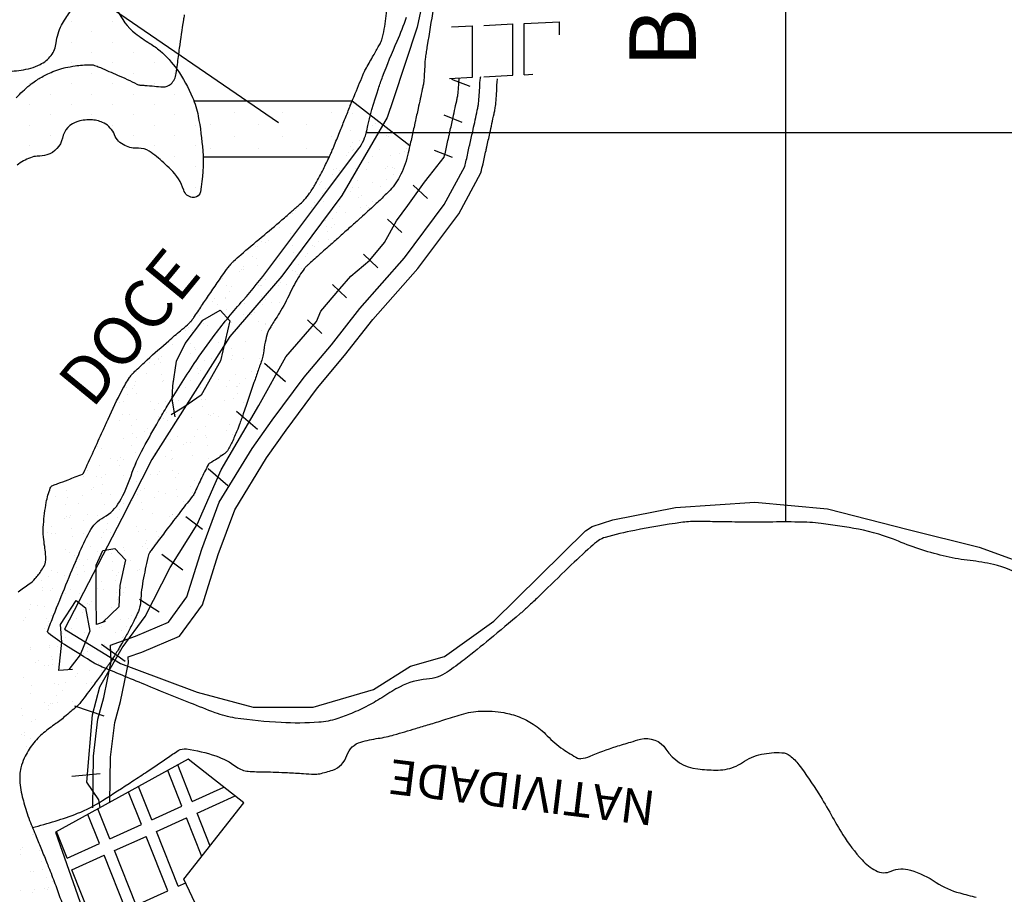
# Model space of a CAD drawing. Units: metres. Extents: x 0 to 420, y 0 to 297.
# Drawn here: x 299 to 328, y 188 to 213 of the extents above; entities that cross this region are included whole.
import ezdxf
from ezdxf.enums import TextEntityAlignment as Align

# ---------------------------------------------------------------- set-up
doc = ezdxf.new("R2010")
doc.units = ezdxf.units.M
doc.header["$MEASUREMENT"] = 0
for name, color, linetype, lineweight in [('0_1', 1, 'Continuous', 0), ('DRENAGEM', 1, 'Continuous', 0), ('ESTRADA', 1, 'Continuous', 0), ('ESTRFERRO', 1, 'Continuous', 0), ('FORMATO', 1, 'Continuous', 0), ('LIMITE', 1, 'Continuous', 0), ('LIMITEIN', 1, 'Continuous', 0), ('RIO', 1, 'Continuous', 0), ('SOMBRA', 1, 'Continuous', 0), ('TEXTO1', 1, 'Continuous', 0), ('TEXTO2', 1, 'Continuous', 0)]:
    doc.layers.add(name, color=color, linetype=linetype, lineweight=lineweight)
doc.styles.add('Style-ENGINEERING', font='ENGINEERING.shx')

msp = doc.modelspace()

# ---------------------------------------------------------------- linework, layer by layer
at = {"layer": '0_1', "color": 7, "linetype": 'Continuous', "lineweight": -3}
for p, q in [((321.592, 198.494), (321.592, 277.212)), ((306.778, 210.151), (293.812, 219.038)), ((312.774, 212.994), (313.613, 213.035)), ((313.614, 211.537), (313.613, 213.035)), ((313.945, 213.051), (314.979, 213.101)), ((313.946, 211.553), (313.945, 213.051)), ((314.979, 212.719), (314.979, 213.101)), ((311.829, 212.948), (312.442, 212.978)), ((312.443, 211.48), (312.442, 212.978)), ((311.766, 211.447), (312.443, 211.48)), ((312.775, 211.496), (313.614, 211.537)), ((313.946, 211.553), (314.197, 211.566)), ((411.426, 209.853), (309.338, 209.853)), ((303.956, 190.199), (303.543, 191.24)), ((304.258, 190.336), (303.837, 191.401)), ((302.771, 189.662), (302.396, 190.609)), ((303.074, 189.8), (302.689, 190.77)), ((304.258, 190.336), (305.176, 190.752)), ((304.396, 189.99), (305.507, 190.494)), ((301.85, 189.246), (301.505, 190.119)), ((303.074, 189.8), (303.956, 190.199)), ((301.548, 189.108), (301.211, 189.957)), ((303.211, 189.453), (304.093, 189.853)), ((304.538, 188.729), (304.093, 189.853)), ((304.776, 189.031), (304.396, 189.99)), ((300.605, 188.682), (300.298, 189.455)), ((301.85, 189.246), (302.771, 189.662)), ((303.843, 187.858), (303.211, 189.453)), ((301.988, 188.899), (302.908, 189.316)), ((303.54, 187.721), (302.908, 189.316)), ((300.605, 188.682), (301.548, 189.108)), ((302.62, 187.304), (301.988, 188.899)), ((300.742, 188.335), (301.685, 188.762)), ((302.317, 187.167), (301.685, 188.762)), ((301.374, 186.74), (300.742, 188.335)), ((303.843, 187.858), (304.065, 187.958)), ((302.62, 187.304), (303.54, 187.721))]:
    msp.add_line(p, q, dxfattribs=at)
msp.add_lwpolyline([(300.268, 189.438), (302.266, 183.726), (301.709, 180.423), (303.539, 175.17), (303.141, 173.299), (304.851, 172.345), (304.811, 173.936), (305.248, 174.971), (305.169, 177.518), (306.163, 181.975), (305.646, 183.487), (303.817, 185.795), (304.572, 186.87), (304.016, 188.064), (305.765, 190.292), (304.135, 191.565), (300.268, 189.438)], dxfattribs=at)
at = {"layer": 'DRENAGEM', "color": 4, "linetype": 'Continuous', "lineweight": -3, "flags": 128}
for points in [[(299.115, 210.879, -0.016765), (299.306, 211.069, -0.017264), (299.514, 211.25, -0.022379), (299.685, 211.376, -0.016569), (299.82, 211.46, -0.013886), (299.987, 211.551, -0.021437), (300.19, 211.643, -0.019508), (300.42, 211.725, -0.025407), (300.554, 211.76, -0.012161), (300.837, 211.811, -0.038494), (301.27, 211.845, -0.093954), (301.446, 211.812, -0.007526), (301.575, 211.759), (301.575, 211.759, -0.001927), (302.076, 211.543), (302.076, 211.543, -0.01319), (302.64, 211.279, 0.086221), (302.731, 211.251, 0.014414), (302.751, 211.249, -0.002373), (302.873, 211.241, -0.005981), (303.154, 211.218, 0.006879), (303.398, 211.197, 0.216867), (303.637, 211.287, 0.16025), (303.789, 211.589, 0.006638), (303.826, 211.854, -0.003738), (303.887, 212.324), (303.887, 212.324, -0.002736), (304.007, 213.153), (304.007, 213.153, -0.015054), (304.034, 213.303, -0.286649)], [(299.59, 189.575, 0.030906), (300.908, 189.988, 0.052286), (301.637, 190.359), (301.637, 190.359, 0.000599), (302.521, 190.933), (302.521, 190.933, 0.001254), (302.943, 191.209, 0.007767), (303.519, 191.601, -0.013732), (303.848, 191.819, -0.176558), (304.088, 191.87, -0.048058), (304.941, 191.665, -0.076917), (305.545, 191.345, 0.144101), (305.893, 191.217, 0.013567), (306.369, 191.198, -0.009621), (307.041, 191.176, -0.004647), (307.501, 191.148, 0.006771), (307.817, 191.13, 0.065774), (307.978, 191.144, 0.026775), (308.357, 191.251, 0.240005), (308.773, 191.677, -0.254768), (309.178, 192.07, -0.031714), (309.688, 192.178, 0.035291), (310.146, 192.277), (310.146, 192.277, 0.000614), (310.784, 192.466), (310.784, 192.466, 0.000999), (311.176, 192.582), (311.176, 192.582, 0.005681), (311.599, 192.715, -0.00464), (312.118, 192.878, -0.064136), (312.677, 192.973, -0.05353), (313.353, 192.927, -0.04944), (313.803, 192.802, -0.049954), (314.215, 192.592, -0.060812), (314.621, 192.254, 0.053009), (315.082, 191.86, 0.028932), (315.509, 191.601, 0.154877), (315.603, 191.584, 0.068456), (315.874, 191.658, -0.02375), (316.632, 191.938, -0.003951), (317.059, 192.069, -0.006006), (317.341, 192.149, -0.329075), (318.088, 191.86, 0.228792), (319.017, 191.283, 0.022229), (319.544, 191.251, 0.042732), (319.818, 191.27, 0.114056), (320.319, 191.471, -0.100568), (320.879, 191.713, -0.065524), (321.471, 191.758, -0.154696), (321.712, 191.668, -0.064078), (321.967, 191.407, -0.022539), (322.551, 190.556, -0.012591), (322.912, 189.942, 0.013292), (323.255, 189.361, 0.045852), (323.815, 188.626, 0.084037), (324.215, 188.315, 0.230476), (324.663, 188.298, -0.180435), (325.225, 188.329, -0.07051), (325.98, 187.972, 0.07846), (326.664, 187.662, 0.010143), (327.149, 187.539, 0.024415)]]:
    msp.add_lwpolyline(points, format="xyb", dxfattribs=at)
at = {"layer": 'ESTRADA', "color": 1, "linetype": 'Continuous', "lineweight": -3, "flags": 128}
for points in [[(301.351, 190.151), (301.374, 191.658), (301.503, 192.74), (301.675, 193.367), (301.893, 194.418), (301.866, 194.899), (302.602, 195.16), (303.561, 195.566), (304.101, 196.307), (304.541, 197.704), (305.045, 199.07), (306.005, 200.638), (306.593, 201.468), (307.522, 202.724), (308.318, 203.666), (309.148, 204.73), (310.452, 206.211), (311.614, 207.762), (312.215, 208.869), (312.215, 208.869, 0.002485), (312.259, 209.062), (312.259, 209.062, 0.00007), (312.347, 209.454), (312.347, 209.454, 0.000266), (312.37, 209.557), (312.37, 209.557, 0.00109), (312.457, 209.949), (312.457, 209.949, 0.000757), (312.579, 210.514), (312.579, 210.514, 0.002794), (312.603, 210.631, 0.006194), (312.613, 210.683, 0.022221), (312.619, 210.723, 0.00371), (312.638, 210.965, 0.01208), (312.651, 211.234, -0.023706), (312.66, 211.371, -0.005951), (312.67, 211.44, -0.000817), (312.679, 211.502)], [(301.854, 190.31), (301.873, 191.624), (301.995, 192.644), (302.162, 193.25), (302.396, 194.381), (302.386, 194.553), (302.783, 194.693), (303.883, 195.16), (304.553, 196.079), (305.014, 197.542), (305.497, 198.851), (306.423, 200.363), (306.998, 201.174), (307.915, 202.413), (308.706, 203.351), (309.533, 204.411), (310.84, 205.895), (312.036, 207.492), (312.686, 208.689), (312.686, 208.689, 0.003313), (312.747, 208.952), (312.747, 208.952, 0.00007), (312.835, 209.345), (312.835, 209.345, 0.000266), (312.858, 209.448), (312.858, 209.448, 0.00109), (312.945, 209.842), (312.945, 209.842, 0.000757), (313.068, 210.409, 0.002794), (313.093, 210.531, 0.006194), (313.106, 210.596, 0.022221), (313.117, 210.68, 0.00371), (313.137, 210.929, 0.01208), (313.151, 211.222, -0.023706), (313.157, 211.312, -0.005951), (313.164, 211.369, -0.000817), (313.173, 211.43)]]:
    msp.add_lwpolyline(points, format="xyb", dxfattribs=at)
at = {"layer": 'ESTRFERRO', "color": 81, "linetype": 'Continuous', "lineweight": -3}
for p, q in [((312.369, 211.207), (311.839, 211.417)), ((312.14, 210.162), (311.61, 210.371)), ((311.856, 209.136), (311.326, 209.345)), ((311.122, 207.942), (310.707, 208.333)), ((310.373, 206.949), (309.958, 207.34)), ((309.677, 205.918), (309.262, 206.309)), ((308.764, 205.041), (308.349, 205.432)), ((308.037, 204.002), (307.622, 204.393)), ((306.981, 202.585), (306.366, 203.118)), ((306.161, 201.191), (305.545, 201.724)), ((305.299, 199.551), (304.724, 200.043)), ((304.56, 198.279), (304.067, 198.648)), ((303.986, 197.09), (303.37, 197.541)), ((303.288, 195.86), (302.713, 196.229)), ((302.303, 194.424), (301.605, 194.917)), ((301.687, 192.825), (300.825, 193.112)), ((301.564, 191.144), (300.743, 191.062))]:
    msp.add_line(p, q, dxfattribs=at)
at = {"layer": 'ESTRFERRO', "color": 81, "linetype": 'Continuous', "lineweight": -3, "flags": 128}
msp.add_lwpolyline([(301.57, 190.155), (301.525, 190.384), (301.178, 190.894), (301.341, 192.859), (301.56, 193.686), (302.21, 194.82), (302.886, 195.738), (303.614, 197.161), (304.399, 198.416), (305.103, 200.015), (306.197, 201.897), (306.989, 203.321), (307.888, 204.352), (308.01, 204.646), (308.563, 205.302), (308.89, 205.67), (309.443, 206.141), (309.873, 206.654), (310.221, 207.289), (310.548, 207.739), (311.04, 208.415), (311.183, 208.6), (311.614, 209.15), (311.614, 209.15, 0.002485), (311.659, 209.343), (311.659, 209.343, 0.00007), (311.746, 209.735), (311.746, 209.735, 0.000266), (311.769, 209.837), (311.769, 209.837, 0.00109), (311.856, 210.23), (311.856, 210.23, 0.000757), (311.978, 210.795), (311.978, 210.795, 0.002794), (312.002, 210.911, 0.006194), (312.012, 210.964, 0.022221), (312.018, 211.004, 0.00371), (312.037, 211.246, 0.009675), (312.048, 211.461)], format="xyb", dxfattribs=at)
at = {"layer": 'FORMATO', "color": 2, "linetype": 'Continuous', "lineweight": -3}
msp.add_3dface([(420, 297), (0, 297), (0, 0), (420, 0)], dxfattribs=at)
at = {"layer": 'FORMATO', "color": 3, "linetype": 'Continuous', "lineweight": -3}
msp.add_3dface([(415, 5), (415, 292), (25, 292), (25, 5)], dxfattribs=at)
at = {"layer": 'LIMITE', "color": 143, "linetype": 'Continuous', "lineweight": -3, "flags": 128}
for points in [[(309.693, 211.15, -0.008152), (309.815, 211.49, -0.013029), (310.24, 212.537, 0.019552), (310.514, 213.238, 0.061802)], [(328.578, 196.874, 0.081258), (327.649, 197.253, 0.02901), (326.969, 197.368, -0.028302), (326.271, 197.485, -0.043514), (324.873, 197.932, 0.052516), (323.706, 198.282, 0.01672), (322.617, 198.45, 0.027909), (321.958, 198.493), (321.958, 198.493, 0.003953), (321.104, 198.493), (321.104, 198.493, -0.003653), (320.18, 198.493, -0.003485), (319.51, 198.502), (319.51, 198.502, 0.004369), (318.975, 198.508, 0.036626), (318.523, 198.477, 0.012155), (317.176, 198.249, 0.020789), (316.313, 198.044, 0.087496), (316.122, 197.952, 0.026848), (315.893, 197.769, 0.008852), (315.243, 197.164, 0.002681), (314.429, 196.371, -0.007484), (314.135, 196.09, -0.001221), (314.014, 195.979, -0.001431), (313.911, 195.885, -0.00935), (313.823, 195.809, -0.000949), (312.944, 195.072, -0.009608), (312.2, 194.474), (312.2, 194.474, -0.014739), (311.697, 194.109, -0.133667), (311.101, 193.904, 0.104053), (310.328, 193.686, 0.026942), (309.846, 193.4, -0.028544), (309.39, 193.132, -0.01869), (308.903, 192.904, -0.022429), (308.482, 192.748, -0.060697), (307.954, 192.646, -0.029501), (306.851, 192.636, -0.024719), (305.514, 192.77, -0.054541), (304.924, 192.925, -0.003375), (304.203, 193.207), (304.203, 193.207, -0.002091), (303.046, 193.676), (303.046, 193.676, -0.000596), (302.368, 193.954)]]:
    msp.add_lwpolyline(points, format="xyb", dxfattribs=at)
at = {"layer": 'LIMITE', "color": 81, "linetype": 'Continuous', "lineweight": -3, "flags": 128}
msp.add_lwpolyline([(302.368, 193.954, -0.00055), (301.743, 194.212), (301.743, 194.212, -0.006584), (301.518, 194.309, -0.031968), (301.395, 194.374, -0.004734), (300.597, 194.871, -0.01934), (300.056, 195.245, -0.254304), (300.034, 195.293, -0.07254), (300.039, 195.317, -0.003766), (300.209, 195.761, -0.007759), (300.941, 197.546), (300.941, 197.546, -0.020389), (301.257, 198.208, -0.146396), (301.678, 198.637, 0.138309), (302.13, 199.082, 0.048357), (302.47, 199.841, -0.045173), (302.829, 200.655), (302.829, 200.655, -0.003416), (303.276, 201.451), (303.276, 201.451, -0.006297), (303.528, 201.878, -0.010913), (304.315, 203.118, -0.015225), (304.925, 203.975, -0.019061), (305.739, 204.969, 0.020414), (306.497, 205.898), (306.497, 205.898), (308.068, 207.995), (309.116, 209.393), (309.116, 209.393, 0.10852), (309.352, 209.912, -0.029017), (309.693, 211.15)], format="xyb", dxfattribs=at)
at = {"layer": 'LIMITEIN', "color": 3, "linetype": 'Continuous', "lineweight": -3, "ltscale": 7}
for points in [[(311.144, 214.458), (310.824, 212.94), (310.119, 210.824)], [(302.552, 194.216), (304.397, 193.524), (306.034, 193.084), (307.79, 193.084), (309.547, 193.604), (310.625, 194.283), (311.623, 194.563), (313.06, 195.601), (315.735, 198.238), (315.935, 198.358), (316.534, 198.558), (318.37, 198.917), (320.686, 199.077), (322.802, 198.877), (325.157, 198.278), (327.233, 197.759), (329.11, 197.079)]]:
    msp.add_lwpolyline(points, dxfattribs=at)
at = {"layer": 'LIMITEIN', "color": 81, "linetype": 'Continuous', "lineweight": -3, "ltscale": 7}
msp.add_lwpolyline([(310.119, 210.824), (309.946, 210.303), (308.629, 208.026), (306.872, 205.669), (305.355, 203.911), (303.079, 200.316), (302.201, 198.598), (300.524, 195.362), (302.161, 194.363), (302.552, 194.216)], dxfattribs=at)
at = {"layer": 'RIO', "color": 4, "linetype": 'Continuous', "lineweight": -3, "ltscale": 7}
for p, q in [((300.719, 213.111), (300.719, 213.111)), ((301.931, 213.111), (301.931, 213.111)), ((301.325, 212.808), (301.325, 212.808)), ((302.538, 212.808), (302.538, 212.808)), ((300.719, 212.504), (300.719, 212.504)), ((301.931, 212.504), (301.931, 212.504)), ((301.325, 212.201), (301.325, 212.201)), ((302.538, 212.201), (302.538, 212.201)), ((300.719, 211.898), (300.719, 211.898)), ((301.931, 211.898), (301.931, 211.898)), ((303.144, 211.898), (303.144, 211.898)), ((300.112, 211.595), (300.112, 211.595)), ((301.325, 211.595), (301.325, 211.595)), ((302.538, 211.595), (302.538, 211.595)), ((303.75, 211.595), (303.75, 211.595)), ((299.506, 211.292), (299.506, 211.292)), ((300.719, 211.292), (300.719, 211.292)), ((301.931, 211.292), (301.931, 211.292)), ((303.144, 211.292), (303.144, 211.292)), ((300.112, 210.988), (300.112, 210.988)), ((301.325, 210.988), (301.325, 210.988)), ((302.538, 210.988), (302.538, 210.988)), ((303.75, 210.988), (303.75, 210.988)), ((299.506, 210.685), (299.506, 210.685)), ((300.719, 210.685), (300.719, 210.685)), ((301.931, 210.685), (301.931, 210.685)), ((303.144, 210.685), (303.144, 210.685)), ((300.112, 210.382), (300.112, 210.382)), ((301.325, 210.382), (301.325, 210.382)), ((302.538, 210.382), (302.538, 210.382)), ((303.75, 210.382), (303.75, 210.382)), ((299.506, 210.079), (299.506, 210.079)), ((301.931, 210.079), (301.931, 210.079)), ((303.144, 210.079), (303.144, 210.079)), ((304.357, 210.079), (304.357, 210.079)), ((300.112, 209.776), (300.112, 209.776)), ((302.538, 209.776), (302.538, 209.776)), ((303.75, 209.776), (303.75, 209.776)), ((299.506, 209.472), (299.506, 209.472)), ((303.144, 209.472), (303.144, 209.472)), ((304.357, 209.472), (304.357, 209.472)), ((303.75, 209.169), (303.75, 209.169)), ((304.357, 208.866), (304.357, 208.866)), ((304.357, 208.26), (304.357, 208.26))]:
    msp.add_line(p, q, dxfattribs=at)
at = {"layer": 'RIO', "color": 4, "linetype": 'Continuous', "lineweight": -3, "flags": 128}
for points in [[(311.294, 213.477, 0.000396), (311.118, 212.402), (311.118, 212.402, 0.002516), (311.091, 212.232, 0.002326), (311.065, 212.056, 0.005951), (311.056, 211.987, 0.023706), (311.046, 211.85, -0.01208), (311.033, 211.58, -0.00371), (311.014, 211.339, -0.022221), (311.009, 211.299, -0.006194), (310.999, 211.246, -0.002794), (310.974, 211.13), (310.974, 211.13, -0.000757), (310.852, 210.565), (310.852, 210.565, -0.00109), (310.766, 210.172), (310.766, 210.172, -0.000266), (310.743, 210.07), (310.743, 210.07, -0.00007), (310.655, 209.677), (310.655, 209.677, -0.002485), (310.611, 209.484)], [(308.928, 210.786, -0.000016), (309.018, 211.006), (309.018, 211.006, -0.000946), (309.269, 211.617), (309.269, 211.617, -0.018909), (309.282, 211.647, -0.013954), (309.314, 211.705, 0.002187), (309.523, 212.072), (309.523, 212.072, 0.000584), (309.69, 212.368), (309.69, 212.368, 0.001462), (309.756, 212.486, 0.061897), (309.79, 212.57, 0.017223), (309.862, 212.885, 0.025391), (309.948, 213.501, 0.026821)], [(299.172, 196.453, -0.005026), (299.333, 196.568, 0.004914), (299.498, 196.686, 0.051086), (299.671, 196.842, 0.038566), (299.86, 197.086, 0.03883), (299.951, 197.251, 0.081759), (299.975, 197.338, 0.026151), (299.979, 197.421, 0.014701), (299.974, 197.57, 0.026161), (299.949, 197.777, -0.019753), (299.914, 198.051, -0.042565), (299.913, 198.422, -0.024275), (299.996, 199.066, -0.046745), (300.113, 199.483, -0.200894), (300.185, 199.559, -0.019665), (300.33, 199.616, 0.009443), (300.633, 199.728, 0.002699), (301.052, 199.893, 0.082302), (301.064, 199.901, 0.104887), (301.081, 199.924, 0.004135), (301.378, 200.565), (301.378, 200.565, 0.001233), (301.643, 201.154, -0.002091), (301.799, 201.501, -0.012127), (302.208, 202.341, -0.026655), (302.423, 202.708, -0.005389), (302.462, 202.765, -0.020912), (302.473, 202.779, -0.022076), (302.505, 202.815, -0.007292), (302.611, 202.92, -0.007519), (302.944, 203.23, -0.004082), (303.572, 203.788, -0.007118), (303.916, 204.08, 0.01217), (304.115, 204.253, 0.009591), (304.194, 204.327, 0.022091), (304.226, 204.361, 0.016835), (304.258, 204.402, 0.007957), (304.322, 204.491, 0.007131), (304.448, 204.679, -0.00401), (304.67, 205.013, -0.00432), (305.18, 205.753), (305.18, 205.753, -0.014004), (305.345, 205.976, -0.005993), (305.379, 206.018, -0.009816), (305.401, 206.043, -0.023352), (305.465, 206.109, -0.007515), (305.677, 206.299, -0.007118), (306.277, 206.807, 0.007216), (306.877, 207.314, 0.00014), (307.175, 207.575), (307.175, 207.575, 0.000348), (307.294, 207.679), (307.294, 207.679, 0.000865), (307.325, 207.706, 0.000309), (307.412, 207.782, 0.032822), (307.534, 207.905, 0.023366), (307.684, 208.096, 0.025381), (307.857, 208.365, 0.016698), (308.085, 208.794, 0.001821), (308.263, 209.162, 0.007426), (308.305, 209.253, 0.000926), (308.36, 209.378, 0.006626), (308.368, 209.396, 0.000934), (308.413, 209.508), (308.413, 209.508, 0.000258), (308.577, 209.916), (308.577, 209.916, 0.000138), (308.723, 210.277), (308.723, 210.277, -0.001157), (308.868, 210.639), (308.868, 210.639, -0.000874), (308.872, 210.65), (308.872, 210.65, -0.00001), (308.928, 210.786)], [(310.611, 209.484, -0.000456), (310.544, 209.199), (310.544, 209.199, -0.031889), (310.445, 208.869, -0.033988), (310.311, 208.574, -0.036133), (310.16, 208.334, -0.038477), (309.985, 208.133, -0.003581), (309.741, 207.894, -0.005967), (309.591, 207.754, -0.000525), (309.179, 207.377), (309.179, 207.377, -0.00305), (309.107, 207.313), (309.107, 207.313, -0.000036), (308.823, 207.059), (308.823, 207.059, 0.000056), (308.538, 206.805), (308.537, 206.805, 0.000005), (308.271, 206.568), (308.271, 206.568, 0.000007), (308.093, 206.41), (308.093, 206.41, 0.000688), (307.995, 206.322), (307.995, 206.322, 0.000206), (307.669, 206.03), (307.669, 206.03, 0.00299), (307.639, 206.002, 0.00158), (307.582, 205.95, 0.047714), (307.529, 205.89, 0.015166), (307.387, 205.683, 0.036111), (307.108, 205.17, -0.032719), (306.804, 204.602, -0.00235), (306.662, 204.375, 0.003491), (306.566, 204.222, 0.003577), (306.497, 204.107, 0.009241), (306.471, 204.063, 0.060091), (306.452, 204.015, 0.011152), (306.388, 203.749, 0.029062), (306.336, 203.422, -0.058369), (306.3, 203.26), (306.3, 203.26, -0.000023), (306.18, 202.913), (306.18, 202.913, 0.000008), (306.06, 202.566), (306.06, 202.566), (305.828, 201.895), (305.744, 201.65), (305.744, 201.65, 0.000025), (305.687, 201.487), (305.687, 201.488, -0.000008), (305.631, 201.325), (305.631, 201.325, -0.017104), (305.586, 201.207, -0.005792), (305.438, 200.867, -0.030817), (305.283, 200.575, -0.096929), (305.212, 200.496, -0.010374), (305.165, 200.463, -0.002722), (304.983, 200.341, -0.019936), (304.775, 200.215, 0.09077), (304.733, 200.181, 0.059178), (304.723, 200.166), (304.723, 200.166, 0.002151), (304.511, 199.742), (304.511, 199.742, 0.007505), (304.314, 199.326, -0.055109), (304.282, 199.272, -0.001894), (304.264, 199.249), (304.264, 199.249, -0.000108), (303.945, 198.835), (303.945, 198.835, -0.00001), (303.76, 198.594), (303.76, 198.595, 0.00024), (303.574, 198.354), (303.574, 198.354, 0.002044), (303.565, 198.342), (303.565, 198.342, 0.000062), (303.262, 197.942), (303.262, 197.942, 0.002204), (303.093, 197.716, 0.004888), (303.018, 197.614, 0.094842), (302.984, 197.538, 0.011249), (302.834, 196.863, 0.038571), (302.751, 196.17, -0.091409), (302.685, 195.881, -0.013733), (302.594, 195.685, -0.008025), (302.424, 195.358, -0.000333), (302.341, 195.202), (302.341, 195.202, -0.001393), (302.32, 195.165, -0.007085), (302.111, 194.795, -0.009321), (301.943, 194.519, -0.003112), (301.869, 194.404, -0.009762), (301.845, 194.369, -0.002079), (301.794, 194.297, -0.001638), (301.728, 194.208, -0.000747), (301.488, 193.881, -0.001405), (301.36, 193.708, -0.000325), (301.351, 193.696), (301.351, 193.696, -0.000027), (301.238, 193.545), (301.238, 193.545, -0.001654), (301.056, 193.304, -0.003573), (300.971, 193.193, -0.045239), (300.93, 193.15, -0.005738), (300.577, 192.843, -0.022589), (300.27, 192.606, 0.019766), (299.918, 192.337, 0.05605), (299.595, 192.001, 0.055898), (299.353, 191.601, 0.042456), (299.252, 191.32, 0.058821), (299.221, 191.106, 0.032478), (299.232, 190.808, 0.035068), (299.28, 190.535, 0.012704), (299.415, 190.046, 0.022633), (299.51, 189.778), (299.51, 189.778, 0.002034), (299.701, 189.311), (299.701, 189.311, -0.002493), (299.857, 188.931), (299.857, 188.931, -0.000287), (300.021, 188.522), (300.021, 188.522, -0.000704), (300.088, 188.355, -0.006565), (300.27, 187.88, -0.004555), (300.517, 187.188, -0.003166)]]:
    msp.add_lwpolyline(points, format="xyb", dxfattribs=at)
at = {"layer": 'RIO', "color": 4, "linetype": 'Continuous', "lineweight": -3}
for points in [[(303.754, 201.569), (303.671, 202.081), (303.693, 202.474), (303.8, 203.188), (304.053, 203.703), (304.562, 204.387), (305.073, 204.679), (305.356, 204.368), (305.082, 203.196), (304.52, 202.199), (304.009, 201.851), (303.642, 201.625)], [(301.717, 195.586), (301.461, 195.504), (301.456, 196.298), (301.45, 197.235), (301.647, 197.661), (301.992, 197.719), (302.306, 197.385), (302.143, 196.638), (302.115, 196.013), (301.637, 195.561)], [(300.764, 194.185), (300.363, 194.159), (300.446, 194.985), (300.411, 195.498), (300.863, 196.206), (301.145, 195.983), (301.27, 195.303), (300.986, 194.62), (300.652, 194.185)]]:
    msp.add_lwpolyline(points, dxfattribs=at)
at = {"layer": 'SOMBRA', "color": 5, "linetype": 'Continuous', "lineweight": -3}
for p, q in [((305.502, 210.464), (305.502, 210.464)), ((306.906, 210.464), (306.906, 210.464)), ((308.309, 210.464), (308.309, 210.464)), ((304.801, 210.113), (304.801, 210.113)), ((306.204, 210.113), (306.204, 210.113)), ((307.607, 210.113), (307.607, 210.113)), ((305.502, 209.763), (305.502, 209.763)), ((306.906, 209.763), (306.906, 209.763)), ((308.309, 209.763), (308.309, 209.763)), ((304.801, 209.412), (304.801, 209.412)), ((306.204, 209.412), (306.204, 209.412)), ((307.607, 209.412), (307.607, 209.412))]:
    msp.add_line(p, q, dxfattribs=at)
at = {"layer": 'SOMBRA', "color": 5, "linetype": 'Continuous', "lineweight": -3, "ltscale": 7}
for p, q in [((308.81, 210.485), (308.81, 210.485)), ((308.929, 210.41), (308.929, 210.41)), ((309.399, 210.277), (309.399, 210.277)), ((308.885, 209.921), (308.885, 209.921)), ((309.314, 209.909), (309.314, 209.909)), ((309.533, 210.06), (309.533, 210.06)), ((309.604, 210.136), (309.604, 210.136)), ((309.955, 209.966), (309.955, 209.966)), ((308.929, 209.583), (308.929, 209.583)), ((309.154, 209.646), (309.154, 209.646)), ((309.915, 209.788), (309.915, 209.788)), ((309.984, 209.75), (309.984, 209.75)), ((308.873, 209.452), (308.873, 209.452)), ((308.924, 209.346), (308.924, 209.346)), ((308.958, 209.366), (308.958, 209.366)), ((309.725, 209.373), (309.725, 209.373)), ((310.442, 209.317), (310.442, 209.317)), ((310.526, 209.399), (310.526, 209.399)), ((310.554, 209.493), (310.554, 209.493)), ((308.752, 209.208), (308.752, 209.208)), ((308.823, 209.284), (308.823, 209.284)), ((309.513, 209.157), (309.513, 209.157)), ((310.058, 209.185), (310.058, 209.185)), ((310.3, 209.248), (310.3, 209.248)), ((308.373, 208.794), (308.373, 208.794)), ((308.471, 208.821), (308.471, 208.821)), ((308.553, 208.759), (308.553, 208.759)), ((309.032, 208.801), (309.032, 208.801)), ((309.354, 208.786), (309.354, 208.786)), ((309.401, 208.982), (309.401, 208.982)), ((309.898, 208.81), (309.898, 208.81)), ((309.969, 208.887), (309.969, 208.887)), ((310.103, 208.847), (310.103, 208.847)), ((310.155, 208.812), (310.155, 208.812)), ((308.042, 208.432), (308.042, 208.432)), ((308.36, 208.646), (308.36, 208.646)), ((309.077, 208.463), (309.077, 208.463)), ((309.917, 208.493), (309.917, 208.493)), ((310.131, 208.63), (310.131, 208.63)), ((307.971, 208.355), (307.971, 208.355)), ((308.006, 208.418), (308.006, 208.418)), ((308.136, 208.232), (308.136, 208.232)), ((308.876, 208.157), (308.876, 208.157)), ((308.938, 208.258), (308.938, 208.258)), ((309.105, 208.247), (309.105, 208.247)), ((309.519, 208.396), (309.519, 208.396)), ((309.739, 208.284), (309.739, 208.284)), ((307.592, 207.941), (307.592, 207.941)), ((308.05, 208.08), (308.05, 208.08)), ((308.079, 207.863), (308.079, 207.863)), ((309.117, 207.958), (309.117, 207.958)), ((309.188, 208.034), (309.188, 208.034)), ((309.515, 207.862), (309.515, 207.862)), ((307.261, 207.58), (307.261, 207.58)), ((307.747, 207.669), (307.747, 207.669)), ((307.835, 207.822), (307.835, 207.822)), ((308.548, 207.696), (308.548, 207.696)), ((309.18, 207.682), (309.18, 207.682)), ((309.349, 207.722), (309.349, 207.722)), ((309.403, 207.687), (309.403, 207.687)), ((307.191, 207.503), (307.191, 207.503)), ((308.153, 207.299), (308.153, 207.299)), ((308.362, 207.351), (308.362, 207.351)), ((308.474, 207.526), (308.474, 207.526)), ((308.738, 207.544), (308.738, 207.544)), ((306.811, 207.089), (306.811, 207.089)), ((307.321, 207.015), (307.321, 207.015)), ((307.376, 207.083), (307.376, 207.083)), ((307.433, 207.19), (307.433, 207.19)), ((308.177, 207.109), (308.177, 207.109)), ((308.336, 207.105), (308.336, 207.105)), ((308.407, 207.182), (308.407, 207.182)), ((306.391, 206.855), (306.391, 206.855)), ((306.48, 206.727), (306.48, 206.727)), ((307.127, 206.915), (307.127, 206.915)), ((308.198, 206.961), (308.198, 206.961)), ((308.226, 206.744), (308.226, 206.744)), ((306.101, 206.532), (306.101, 206.532)), ((306.158, 206.529), (306.158, 206.529)), ((306.28, 206.679), (306.28, 206.679)), ((306.41, 206.651), (306.41, 206.651)), ((306.959, 206.555), (306.959, 206.555)), ((307.172, 206.577), (307.172, 206.577)), ((307.76, 206.581), (307.76, 206.581)), ((307.837, 206.527), (307.837, 206.527)), ((307.957, 206.691), (307.957, 206.691)), ((306.03, 206.237), (306.03, 206.237)), ((306.146, 206.194), (306.146, 206.194)), ((306.796, 206.191), (306.796, 206.191)), ((307.2, 206.361), (307.2, 206.361)), ((307.555, 206.253), (307.555, 206.253)), ((307.626, 206.33), (307.626, 206.33)), ((305.699, 205.875), (305.699, 205.875)), ((305.755, 205.855), (305.755, 205.855)), ((305.768, 205.966), (305.768, 205.966)), ((306.174, 205.978), (306.174, 205.978)), ((306.569, 205.993), (306.569, 205.993)), ((307.176, 205.839), (307.176, 205.839)), ((307.37, 206.019), (307.37, 206.019)), ((307.435, 205.896), (307.435, 205.896)), ((305.148, 205.594), (305.148, 205.594)), ((305.629, 205.799), (305.629, 205.799)), ((306.394, 205.56), (306.394, 205.56)), ((307.275, 205.796), (307.275, 205.796)), ((307.323, 205.72), (307.323, 205.72)), ((305.25, 205.385), (305.25, 205.385)), ((305.397, 205.38), (305.397, 205.38)), ((306.199, 205.406), (306.199, 205.406)), ((306.249, 205.413), (306.249, 205.413)), ((306.282, 205.385), (306.282, 205.385)), ((306.774, 205.401), (306.774, 205.401)), ((306.845, 205.477), (306.845, 205.477)), ((307, 205.432), (307, 205.432)), ((304.918, 205.023), (304.918, 205.023)), ((305.223, 205.029), (305.223, 205.029)), ((305.241, 205.049), (305.241, 205.049)), ((305.352, 205.224), (305.352, 205.224)), ((306.293, 205.075), (306.293, 205.075)), ((306.395, 204.987), (306.395, 204.987)), ((304.848, 204.946), (304.848, 204.946)), ((304.981, 204.852), (304.981, 204.852)), ((305.267, 204.691), (305.267, 204.691)), ((305.782, 204.878), (305.782, 204.878)), ((306.322, 204.858), (306.322, 204.858)), ((306.583, 204.904), (306.583, 204.904)), ((306.798, 204.896), (306.798, 204.896)), ((304.469, 204.533), (304.469, 204.533)), ((305.295, 204.475), (305.295, 204.475)), ((305.757, 204.56), (305.757, 204.56)), ((305.994, 204.549), (305.994, 204.549)), ((306.064, 204.625), (306.064, 204.625)), ((304.137, 204.171), (304.137, 204.171)), ((304.241, 204.308), (304.241, 204.308)), ((304.591, 204.29), (304.591, 204.29)), ((304.716, 204.225), (304.716, 204.225)), ((305.392, 204.316), (305.392, 204.316)), ((305.615, 204.135), (305.615, 204.135)), ((306.193, 204.342), (306.193, 204.342)), ((306.396, 204.294), (306.396, 204.294)), ((306.396, 204.265), (306.396, 204.265)), ((304.067, 204.094), (304.067, 204.094)), ((304.269, 204.092), (304.269, 204.092)), ((305.355, 203.929), (305.355, 203.929)), ((305.37, 203.91), (305.37, 203.91)), ((306.284, 204.09), (306.284, 204.09)), ((303.688, 203.68), (303.688, 203.68)), ((304.22, 203.703), (304.22, 203.703)), ((304.314, 203.593), (304.314, 203.593)), ((305.021, 203.729), (305.021, 203.729)), ((305.213, 203.696), (305.213, 203.696)), ((305.243, 203.754), (305.243, 203.754)), ((305.283, 203.773), (305.283, 203.773)), ((305.414, 203.572), (305.414, 203.572)), ((305.822, 203.755), (305.822, 203.755)), ((303.272, 203.258), (303.272, 203.258)), ((303.356, 203.319), (303.356, 203.319)), ((304.202, 203.418), (304.202, 203.418)), ((304.344, 203.527), (304.344, 203.527)), ((304.833, 203.282), (304.833, 203.282)), ((305.443, 203.356), (305.443, 203.356)), ((305.759, 203.266), (305.759, 203.266)), ((306.207, 203.254), (306.207, 203.254)), ((303.002, 203.149), (303.002, 203.149)), ((303.161, 203.082), (303.161, 203.082)), ((303.286, 203.242), (303.286, 203.242)), ((303.318, 203.143), (303.318, 203.143)), ((303.804, 203.175), (303.804, 203.175)), ((304.388, 203.189), (304.388, 203.189)), ((304.417, 202.972), (304.417, 202.972)), ((304.605, 203.201), (304.605, 203.201)), ((305.406, 203.227), (305.406, 203.227)), ((302.907, 202.828), (302.907, 202.828)), ((303.362, 202.805), (303.362, 202.805)), ((304.432, 202.844), (304.432, 202.844)), ((304.502, 202.921), (304.502, 202.921)), ((304.718, 202.93), (304.718, 202.93)), ((305.517, 202.791), (305.517, 202.791)), ((305.817, 202.691), (305.817, 202.691)), ((305.979, 202.885), (305.979, 202.885)), ((302.336, 202.422), (302.336, 202.422)), ((302.505, 202.39), (302.505, 202.39)), ((302.575, 202.466), (302.575, 202.466)), ((302.613, 202.587), (302.613, 202.587)), ((303.391, 202.589), (303.391, 202.589)), ((303.414, 202.613), (303.414, 202.613)), ((303.677, 202.594), (303.677, 202.594)), ((304.053, 202.43), (304.053, 202.43)), ((304.215, 202.639), (304.215, 202.639)), ((304.491, 202.407), (304.491, 202.407)), ((305.016, 202.665), (305.016, 202.665)), ((305.245, 202.459), (305.245, 202.459)), ((305.357, 202.634), (305.357, 202.634)), ((305.562, 202.453), (305.562, 202.453)), ((305.578, 202.446), (305.578, 202.446)), ((305.648, 202.523), (305.648, 202.523)), ((302.364, 202.206), (302.364, 202.206)), ((302.636, 202.258), (302.636, 202.258)), ((304.204, 202.123), (304.204, 202.123)), ((304.316, 202.298), (304.316, 202.298)), ((305.447, 202.104), (305.447, 202.104)), ((305.59, 202.237), (305.59, 202.237)), ((302.126, 201.976), (302.126, 201.976)), ((302.242, 202), (302.242, 202)), ((303.043, 202.026), (303.043, 202.026)), ((303.275, 201.963), (303.275, 201.963)), ((303.465, 202.024), (303.465, 202.024)), ((303.651, 201.992), (303.651, 201.992)), ((303.721, 202.069), (303.721, 202.069)), ((303.844, 202.052), (303.844, 202.052)), ((304.536, 202.07), (304.536, 202.07)), ((304.564, 201.853), (304.564, 201.853)), ((304.645, 202.078), (304.645, 202.078)), ((305.199, 202.033), (305.199, 202.033)), ((305.762, 201.971), (305.762, 201.971)), ((302.233, 201.627), (302.233, 201.627)), ((302.439, 201.641), (302.439, 201.641)), ((303.163, 201.787), (303.163, 201.787)), ((303.272, 201.578), (303.272, 201.578)), ((303.428, 201.524), (303.428, 201.524)), ((303.509, 201.686), (303.509, 201.686)), ((304.229, 201.551), (304.229, 201.551)), ((304.72, 201.635), (304.72, 201.635)), ((304.797, 201.594), (304.797, 201.594)), ((304.867, 201.671), (304.867, 201.671)), ((305.03, 201.577), (305.03, 201.577)), ((305.664, 201.672), (305.664, 201.672)), ((301.825, 201.472), (301.825, 201.472)), ((302.122, 201.452), (302.122, 201.452)), ((302.483, 201.303), (302.483, 201.303)), ((302.627, 201.498), (302.627, 201.498)), ((303.538, 201.47), (303.538, 201.47)), ((303.679, 201.299), (303.679, 201.299)), ((304.638, 201.288), (304.638, 201.288)), ((305.359, 201.339), (305.359, 201.339)), ((302.512, 201.086), (302.512, 201.086)), ((302.638, 200.963), (302.638, 200.963)), ((302.87, 201.14), (302.87, 201.14)), ((302.94, 201.216), (302.94, 201.216)), ((303.038, 200.962), (303.038, 200.962)), ((303.839, 200.988), (303.839, 200.988)), ((304.318, 201.004), (304.318, 201.004)), ((304.418, 201.18), (304.418, 201.18)), ((304.64, 201.015), (304.64, 201.015)), ((304.683, 200.95), (304.683, 200.95)), ((305.248, 201.164), (305.248, 201.164)), ((305.442, 201.041), (305.442, 201.041)), ((301.486, 200.703), (301.486, 200.703)), ((302.237, 200.936), (302.237, 200.936)), ((302.491, 200.726), (302.491, 200.726)), ((303.277, 200.668), (303.277, 200.668)), ((303.612, 200.905), (303.612, 200.905)), ((304.016, 200.742), (304.016, 200.742)), ((304.086, 200.819), (304.086, 200.819)), ((304.207, 200.828), (304.207, 200.828)), ((304.711, 200.734), (304.711, 200.734)), ((301.597, 200.627), (301.597, 200.627)), ((302.586, 200.522), (302.586, 200.522)), ((302.667, 200.375), (302.667, 200.375)), ((303.165, 200.493), (303.165, 200.493)), ((303.468, 200.401), (303.468, 200.401)), ((303.657, 200.567), (303.657, 200.567)), ((304.269, 200.428), (304.269, 200.428)), ((305.071, 200.454), (305.071, 200.454)), ((301.56, 200.138), (301.56, 200.138)), ((301.866, 200.349), (301.866, 200.349)), ((302.089, 200.287), (302.089, 200.287)), ((302.124, 200.157), (302.124, 200.157)), ((302.159, 200.364), (302.159, 200.364)), ((302.236, 200.332), (302.236, 200.332)), ((302.631, 200.184), (302.631, 200.184)), ((303.637, 200.328), (303.637, 200.328)), ((303.685, 200.351), (303.685, 200.351)), ((304.723, 200.34), (304.723, 200.34)), ((301.083, 199.821), (301.083, 199.821)), ((301.195, 199.996), (301.195, 199.996)), ((301.45, 199.821), (301.45, 199.821)), ((301.605, 199.8), (301.605, 199.8)), ((301.71, 199.874), (301.71, 199.874)), ((302.251, 199.848), (302.251, 199.848)), ((302.659, 199.967), (302.659, 199.967)), ((303.052, 199.874), (303.052, 199.874)), ((303.235, 199.89), (303.235, 199.89)), ((303.305, 199.966), (303.305, 199.966)), ((303.682, 200.004), (303.682, 200.004)), ((303.853, 199.9), (303.853, 199.9)), ((301.378, 199.512), (301.378, 199.512)), ((301.633, 199.584), (301.633, 199.584)), ((302.64, 199.668), (302.64, 199.668)), ((303.76, 199.786), (303.76, 199.786)), ((304.209, 199.533), (304.209, 199.533)), ((304.321, 199.709), (304.321, 199.709)), ((300.258, 199.233), (300.258, 199.233)), ((300.578, 199.417), (300.578, 199.417)), ((301.06, 199.259), (301.06, 199.259)), ((301.308, 199.435), (301.308, 199.435)), ((301.599, 199.333), (301.599, 199.333)), ((301.861, 199.285), (301.861, 199.285)), ((302.662, 199.311), (302.662, 199.311)), ((302.733, 199.402), (302.733, 199.402)), ((302.856, 199.476), (302.856, 199.476)), ((303.279, 199.373), (303.279, 199.373)), ((303.463, 199.338), (303.463, 199.338)), ((303.804, 199.448), (303.804, 199.448)), ((303.833, 199.231), (303.833, 199.231)), ((304.264, 199.364), (304.264, 199.364)), ((304.381, 199.492), (304.381, 199.492)), ((300.558, 198.997), (300.558, 198.997)), ((300.607, 199.201), (300.607, 199.201)), ((300.929, 199.021), (300.929, 199.021)), ((301.707, 199.019), (301.707, 199.019)), ((302.238, 199.037), (302.238, 199.037)), ((302.454, 199.037), (302.454, 199.037)), ((302.524, 199.114), (302.524, 199.114)), ((302.778, 199.064), (302.778, 199.064)), ((303.168, 199.198), (303.168, 199.198)), ((304.002, 199.078), (304.002, 199.078)), ((300.597, 198.66), (300.597, 198.66)), ((300.689, 198.672), (300.689, 198.672)), ((301.197, 198.701), (301.197, 198.701)), ((301.49, 198.698), (301.49, 198.698)), ((301.752, 198.681), (301.752, 198.681)), ((302.126, 198.862), (302.126, 198.862)), ((302.291, 198.725), (302.291, 198.725)), ((302.807, 198.848), (302.807, 198.848)), ((303.092, 198.751), (303.092, 198.751)), ((303.67, 198.716), (303.67, 198.716)), ((303.684, 198.709), (303.684, 198.709)), ((303.894, 198.777), (303.894, 198.777)), ((300.156, 198.365), (300.156, 198.365)), ((300.527, 198.583), (300.527, 198.583)), ((300.681, 198.636), (300.681, 198.636)), ((301.085, 198.526), (301.085, 198.526)), ((301.781, 198.464), (301.781, 198.464)), ((302.075, 198.624), (302.075, 198.624)), ((302.643, 198.373), (302.643, 198.373)), ((303.6, 198.64), (303.6, 198.64)), ((300.044, 198.19), (300.044, 198.19)), ((300.148, 198.169), (300.148, 198.169)), ((300.272, 198.145), (300.272, 198.145)), ((300.726, 198.298), (300.726, 198.298)), ((300.754, 198.081), (300.754, 198.081)), ((301.074, 198.171), (301.074, 198.171)), ((301.673, 198.185), (301.673, 198.185)), ((301.743, 198.262), (301.743, 198.262)), ((301.875, 198.197), (301.875, 198.197)), ((302.676, 198.223), (302.676, 198.223)), ((302.881, 198.283), (302.881, 198.283)), ((303.221, 198.226), (303.221, 198.226)), ((303.282, 198.078), (303.282, 198.078)), ((303.477, 198.249), (303.477, 198.249)), ((301.601, 198.038), (301.601, 198.038)), ((301.855, 197.9), (301.855, 197.9)), ((302.819, 197.788), (302.819, 197.788)), ((302.889, 197.864), (302.889, 197.864)), ((302.925, 197.945), (302.925, 197.945)), ((303.17, 197.903), (303.17, 197.903)), ((300.56, 197.702), (300.56, 197.702)), ((300.684, 197.608), (300.684, 197.608)), ((300.829, 197.516), (300.829, 197.516)), ((301.294, 197.772), (301.294, 197.772)), ((301.485, 197.635), (301.485, 197.635)), ((301.899, 197.562), (301.899, 197.562)), ((302.129, 197.567), (302.129, 197.567)), ((302.24, 197.742), (302.24, 197.742)), ((302.286, 197.661), (302.286, 197.661)), ((302.954, 197.729), (302.954, 197.729)), ((300.892, 197.333), (300.892, 197.333)), ((300.962, 197.41), (300.962, 197.41)), ((301.088, 197.231), (301.088, 197.231)), ((301.199, 197.406), (301.199, 197.406)), ((301.928, 197.345), (301.928, 197.345)), ((302.44, 197.374), (302.44, 197.374)), ((300.158, 197.071), (300.158, 197.071)), ((300.313, 197.022), (300.313, 197.022)), ((300.873, 197.178), (300.873, 197.178)), ((300.902, 196.962), (300.902, 196.962)), ((301.114, 197.048), (301.114, 197.048)), ((301.915, 197.074), (301.915, 197.074)), ((302.038, 196.935), (302.038, 196.935)), ((302.108, 197.012), (302.108, 197.012)), ((302.645, 197.079), (302.645, 197.079)), ((302.716, 197.1), (302.716, 197.1)), ((299.847, 196.795), (299.847, 196.795)), ((300.046, 196.895), (300.046, 196.895)), ((300.513, 196.919), (300.513, 196.919)), ((301.604, 196.743), (301.604, 196.743)), ((302.002, 196.78), (302.002, 196.78)), ((299.876, 196.579), (299.876, 196.579)), ((299.896, 196.494), (299.896, 196.494)), ((300.111, 196.481), (300.111, 196.481)), ((300.181, 196.558), (300.181, 196.558)), ((300.563, 196.407), (300.563, 196.407)), ((300.698, 196.52), (300.698, 196.52)), ((300.976, 196.397), (300.976, 196.397)), ((301.499, 196.546), (301.499, 196.546)), ((301.659, 196.522), (301.659, 196.522)), ((302.047, 196.442), (302.047, 196.442)), ((302.243, 196.447), (302.243, 196.447)), ((302.3, 196.572), (302.3, 196.572)), ((299.522, 196.071), (299.522, 196.071)), ((299.732, 196.067), (299.732, 196.067)), ((301.202, 196.112), (301.202, 196.112)), ((301.257, 196.083), (301.257, 196.083)), ((301.327, 196.16), (301.327, 196.16)), ((302.075, 196.226), (302.075, 196.226)), ((302.131, 196.272), (302.131, 196.272)), ((299.507, 195.932), (299.507, 195.932)), ((299.95, 196.014), (299.95, 196.014)), ((300.161, 195.776), (300.161, 195.776)), ((300.308, 195.958), (300.308, 195.958)), ((301.021, 196.059), (301.021, 196.059)), ((301.049, 195.843), (301.049, 195.843)), ((301.09, 195.936), (301.09, 195.936)), ((301.109, 195.984), (301.109, 195.984)), ((301.91, 196.01), (301.91, 196.01)), ((302.711, 196.036), (302.711, 196.036)), ((299.33, 195.629), (299.33, 195.629)), ((299.401, 195.705), (299.401, 195.705)), ((299.995, 195.676), (299.995, 195.676)), ((300.049, 195.601), (300.049, 195.601)), ((300.878, 195.669), (300.878, 195.669)), ((302.149, 195.661), (302.149, 195.661)), ((302.403, 195.685), (302.403, 195.685)), ((302.473, 195.762), (302.473, 195.762)), ((299.937, 195.371), (299.937, 195.371)), ((300.023, 195.459), (300.023, 195.459)), ((300.476, 195.231), (300.476, 195.231)), ((300.546, 195.308), (300.546, 195.308)), ((300.738, 195.397), (300.738, 195.397)), ((301.123, 195.278), (301.123, 195.278)), ((301.539, 195.423), (301.539, 195.423)), ((301.606, 195.448), (301.606, 195.448)), ((302.024, 195.272), (302.024, 195.272)), ((302.194, 195.323), (302.194, 195.323)), ((302.34, 195.45), (302.34, 195.45)), ((300.565, 195.112), (300.565, 195.112)), ((301.168, 194.94), (301.168, 194.94)), ((301.924, 194.922), (301.924, 194.922)), ((302.134, 194.977), (302.134, 194.977)), ((302.223, 195.107), (302.223, 195.107)), ((302.245, 195.153), (302.245, 195.153)), ((299.52, 194.843), (299.52, 194.843)), ((299.524, 194.776), (299.524, 194.776)), ((300.097, 194.895), (300.097, 194.895)), ((300.097, 194.817), (300.097, 194.817)), ((300.322, 194.869), (300.322, 194.869)), ((301.092, 194.641), (301.092, 194.641)), ((301.123, 194.896), (301.123, 194.896)), ((301.196, 194.723), (301.196, 194.723)), ((301.204, 194.817), (301.204, 194.817)), ((301.622, 194.833), (301.622, 194.833)), ((301.692, 194.91), (301.692, 194.91)), ((299.695, 194.379), (299.695, 194.379)), ((299.765, 194.455), (299.765, 194.455)), ((300.142, 194.556), (300.142, 194.556)), ((300.163, 194.481), (300.163, 194.481)), ((300.17, 194.34), (300.17, 194.34)), ((301.243, 194.419), (301.243, 194.419)), ((301.534, 194.36), (301.534, 194.36)), ((299.932, 194.307), (299.932, 194.307)), ((300.051, 194.305), (300.051, 194.305)), ((300.733, 194.333), (300.733, 194.333)), ((300.911, 194.058), (300.911, 194.058)), ((301.271, 194.159), (301.271, 194.159)), ((301.608, 194.153), (301.608, 194.153)), ((299.316, 193.965), (299.316, 193.965)), ((300.245, 193.775), (300.245, 193.775)), ((300.567, 193.817), (300.567, 193.817)), ((300.841, 193.981), (300.841, 193.981)), ((301.163, 193.773), (301.163, 193.773)), ((301.315, 193.821), (301.315, 193.821)), ((299.526, 193.481), (299.526, 193.481)), ((299.561, 193.72), (299.561, 193.72)), ((300.362, 193.746), (300.362, 193.746)), ((300.462, 193.567), (300.462, 193.567)), ((301.206, 193.522), (301.206, 193.522)), ((299.946, 193.219), (299.946, 193.219)), ((300.13, 193.205), (300.13, 193.205)), ((300.289, 193.437), (300.289, 193.437)), ((300.318, 193.221), (300.318, 193.221)), ((300.747, 193.245), (300.747, 193.245)), ((299.263, 193.054), (299.263, 193.054)), ((300.053, 193.011), (300.053, 193.011)), ((300.06, 193.129), (300.06, 193.129)), ((300.165, 193.186), (300.165, 193.186)), ((299.291, 192.838), (299.291, 192.838)), ((299.556, 192.657), (299.556, 192.657)), ((299.681, 192.715), (299.681, 192.715)), ((300.357, 192.683), (300.357, 192.683)), ((299.349, 192.353), (299.349, 192.353)), ((299.279, 192.276), (299.279, 192.276)), ((299.366, 192.273), (299.366, 192.273)), ((299.529, 192.187), (299.529, 192.187)), ((299.41, 191.935), (299.41, 191.935)), ((299.533, 189.597), (299.533, 189.597)), ((299.605, 189.381), (299.605, 189.381)), ((299.63, 189.363), (299.63, 189.363)), ((299.228, 188.924), (299.228, 188.924)), ((299.298, 189.001), (299.298, 189.001)), ((299.808, 188.915), (299.808, 188.915)), ((299.234, 188.794), (299.234, 188.794)), ((299.536, 188.302), (299.536, 188.302)), ((299.852, 188.577), (299.852, 188.577)), ((299.881, 188.361), (299.881, 188.361)), ((299.619, 188.293), (299.619, 188.293)), ((299.995, 188.113), (299.995, 188.113)), ((299.229, 187.731), (299.229, 187.731)), ((299.663, 187.751), (299.663, 187.751)), ((299.955, 187.796), (299.955, 187.796)), ((300.03, 187.757), (300.03, 187.757)), ((300.063, 187.831), (300.063, 187.831)), ((300.175, 188.007), (300.175, 188.007)), ((299.593, 187.674), (299.593, 187.674))]:
    msp.add_line(p, q, dxfattribs=at)
at = {"layer": 'TEXTO2', "color": 3, "linetype": 'Continuous', "lineweight": -3}
for p, q in [((304.307, 210.786), (308.928, 210.786)), ((308.928, 210.786), (310.611, 209.484)), ((304.572, 209.154), (308.258, 209.154))]:
    msp.add_line(p, q, dxfattribs=at)
at = {"layer": 'TEXTO2', "color": 3, "linetype": 'Continuous', "lineweight": -3, "flags": 128}
for points in [[(296.283, 213.451, 0.042592), (296.462, 212.894, 0.037235), (296.716, 212.396, 0.046964), (296.981, 212.04, 0.067388), (297.286, 211.781, 0.094665), (297.552, 211.675, 0.029724), (297.8, 211.642, 0.015924), (298.265, 211.624, 0.0178), (298.732, 211.636, 0.015735), (299.259, 211.686, 0.082605), (299.813, 211.852, 0.115097), (300.137, 212.116, 0.139206), (300.283, 212.48, -0.099057), (300.444, 213, -0.031659), (300.691, 213.391, -0.041259)], [(302.069, 213.455, 0.129263), (302.602, 212.757, 0.026595), (303.016, 212.468, -0.035987), (303.318, 212.249, -0.065556), (303.815, 211.705, -0.051918), (304.264, 210.892, -0.053235), (304.43, 210.347, -0.029559), (304.563, 209.332, -0.062686), (304.497, 208.135, -0.336503), (304.315, 207.968, -0.021587), (304.278, 207.966, -0.043171), (304.259, 207.967, -0.278457), (304.008, 208.183, 0.121167), (303.629, 208.789, 0.016724), (303.215, 209.164, 0.035083), (303, 209.322, 0.152236), (302.687, 209.405, -0.119775), (302.286, 209.485, -0.190768), (301.988, 209.8, 0.179682), (301.681, 210.139, 0.103177), (301.34, 210.234, 0.086121), (300.919, 210.19, 0.278669), (300.466, 209.704, -0.27701), (300.012, 209.215, -0.066148), (299.733, 209.172, 0.091238), (299.531, 209.131, 0.066413), (299.143, 208.912, 0.108821)]]:
    msp.add_lwpolyline(points, format="xyb", dxfattribs=at)

# ---------------------------------------------------------------- texts
at = {"layer": 'TEXTO1', "color": 7, "linetype": 'Continuous', "lineweight": -3, "style": 'Style-ENGINEERING'}
for s, height, rotation, p in [('BAIXO GUANDU', 1.9404, 90, (318.961, 221.342)), ('DOCE', 1.4033, 50.6406, (302.951, 203.741)), ('NATIVIDADE', 1.0103, 173.0431, (313.947, 191.099))]:
    msp.add_text(s, height=height, rotation=rotation, dxfattribs=at).set_placement(p, align=Align.CENTER)

doc.saveas('drawing.dxf')
